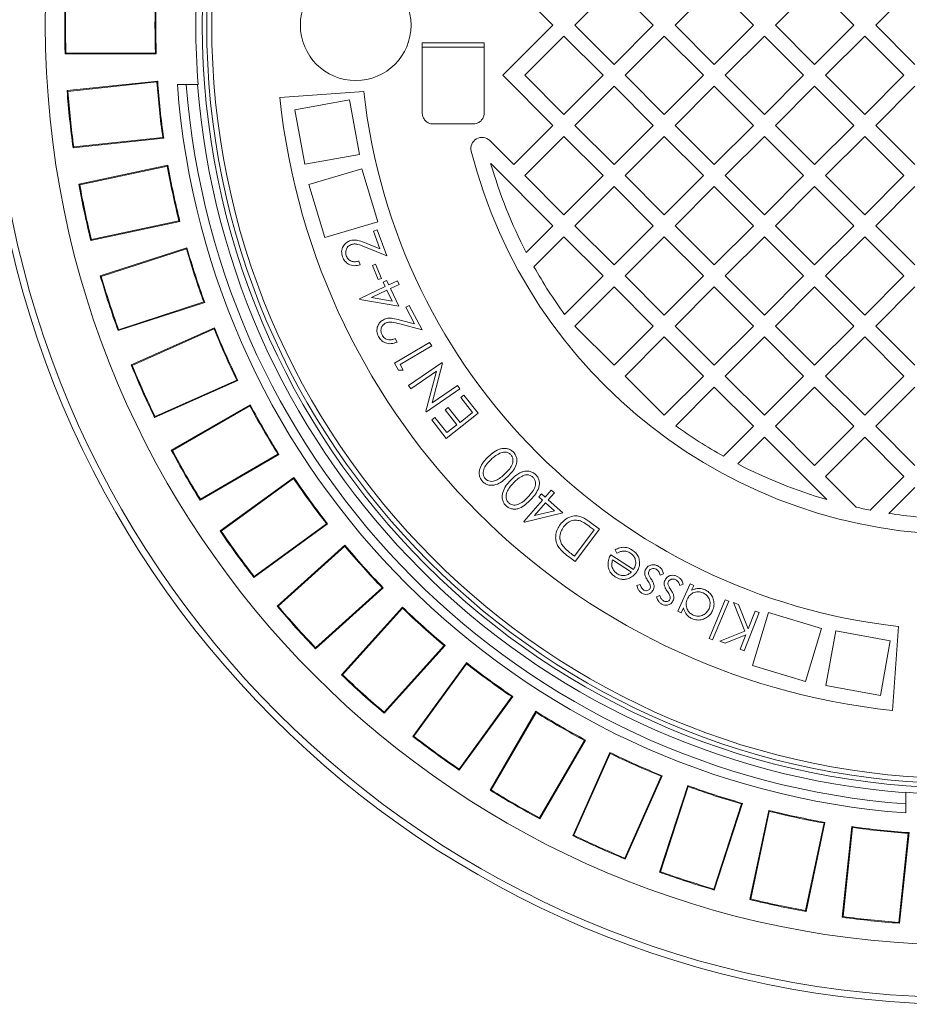
# Model space of a CAD drawing. Units: millimetres. Extents: x 2215 to 4214, y 425 to 3857.
# Drawn here: x 2735 to 3137, y 425 to 869 of the extents above; entities that cross this region are included whole.
import ezdxf

# ---------------------------------------------------------------- set-up
doc = ezdxf.new("R2010")
doc.units = ezdxf.units.MM
doc.header["$LTSCALE"] = 20

msp = doc.modelspace()

# ---------------------------------------------------------------- linework, layer by layer
at = {"color": 7, "linetype": 'Continuous', "lineweight": 18}
for p, q in [((2976.19, 866.49), (2953.57, 889.11)), ((3003.77, 884.16), (2986.09, 866.49)), ((3021.45, 866.49), (3003.77, 884.16)), ((3049.02, 884.16), (3031.35, 866.49)), ((3066.7, 866.49), (3049.02, 884.16)), ((3094.28, 884.16), (3076.6, 866.49)), ((3111.96, 866.49), (3094.28, 884.16)), ((3139.53, 884.16), (3121.86, 866.49)), ((2953.57, 843.86), (2976.19, 866.49)), ((2986.09, 866.49), (3003.77, 848.81)), ((3003.77, 848.81), (3021.45, 866.49)), ((3031.35, 866.49), (3049.02, 848.81)), ((3049.02, 848.81), (3066.7, 866.49)), ((3076.6, 866.49), (3094.28, 848.81)), ((3094.28, 848.81), (3111.96, 866.49)), ((3121.86, 866.49), (3139.53, 848.81)), ((2917.16, 858.49), (2945.16, 858.49)), ((2917.16, 826.94), (2917.16, 858.49)), ((2945.16, 858.49), (2945.16, 826.94)), ((2981.14, 861.54), (2963.47, 843.86)), ((2998.82, 843.86), (2981.14, 861.54)), ((3026.4, 861.54), (3008.72, 843.86)), ((3044.08, 843.86), (3026.4, 861.54)), ((3071.65, 861.54), (3053.97, 843.86)), ((3089.33, 843.86), (3071.65, 861.54)), ((3116.91, 861.54), (3099.23, 843.86)), ((3134.58, 843.86), (3116.91, 861.54)), ((2756, 853.51), (2756.34, 853.86)), ((2756, 853.51), (2797.13, 853.51)), ((2756.34, 853.86), (2796.76, 853.86)), ((2797.13, 853.51), (2796.76, 853.86)), ((2917.16, 856.49), (2945.16, 856.49)), ((2797.77, 841.24), (2756.86, 836.94)), ((2797.44, 840.85), (2757.24, 836.62)), ((2797.77, 841.24), (2797.44, 840.85)), ((2976.19, 821.23), (2953.57, 843.86)), ((2963.47, 843.86), (2981.14, 826.18)), ((2981.14, 826.18), (2998.82, 843.86)), ((3008.72, 843.86), (3026.4, 826.18)), ((3026.4, 826.18), (3044.08, 843.86)), ((3053.97, 843.86), (3071.65, 826.18)), ((3071.65, 826.18), (3089.33, 843.86)), ((3099.23, 843.86), (3116.91, 826.18)), ((3116.91, 826.18), (3134.58, 843.86)), ((2756.86, 836.94), (2757.24, 836.62)), ((2806.64, 839.72), (2810.69, 839.72)), ((2810.69, 839.72), (2815.75, 839.72)), ((2816, 839.72), (2815.75, 839.72)), ((2890.82, 836.49), (2852.88, 833.83)), ((3003.77, 838.91), (2986.09, 821.23)), ((3021.45, 821.23), (3003.77, 838.91)), ((3049.02, 838.91), (3031.35, 821.23)), ((3066.7, 821.23), (3049.02, 838.91)), ((3094.28, 838.91), (3076.6, 821.23)), ((3111.96, 821.23), (3094.28, 838.91)), ((3139.53, 838.91), (3121.86, 821.23)), ((2884.31, 832.77), (2859.72, 828.28)), ((2888.81, 808.18), (2884.31, 832.77)), ((2859.72, 828.28), (2864.21, 803.69)), ((2940.16, 822.03), (2922.16, 822.03)), ((2940.16, 821.89), (2922.16, 821.89)), ((2958.52, 803.55), (2976.19, 821.23)), ((2986.09, 821.23), (3003.77, 803.55)), ((3003.77, 803.55), (3021.45, 821.23)), ((3031.35, 821.23), (3049.02, 803.55)), ((3049.02, 803.55), (3066.7, 821.23)), ((3076.6, 821.23), (3094.28, 803.55)), ((3094.28, 803.55), (3111.96, 821.23)), ((3121.86, 821.23), (3139.53, 803.55)), ((2759.58, 811.12), (2800.48, 815.42)), ((2759.88, 811.51), (2800.08, 815.73)), ((2800.48, 815.42), (2800.08, 815.73)), ((2947.69, 814.38), (2958.52, 803.55)), ((2981.14, 816.28), (2963.47, 798.6)), ((2998.82, 798.6), (2981.14, 816.28)), ((3026.4, 816.28), (3008.72, 798.6)), ((3044.08, 798.6), (3026.4, 816.28)), ((3071.65, 816.28), (3053.97, 798.6)), ((3089.33, 798.6), (3071.65, 816.28)), ((3116.91, 816.28), (3099.23, 798.6)), ((3134.58, 798.6), (3116.91, 816.28)), ((2759.58, 811.12), (2759.88, 811.51)), ((2864.21, 803.69), (2888.81, 808.18)), ((2762.17, 794.73), (2802.4, 803.28)), ((2762.58, 794.46), (2802.12, 802.86)), ((2802.4, 803.28), (2802.12, 802.86)), ((2889.95, 801.72), (2865.99, 794.56)), ((2897.11, 777.77), (2889.95, 801.72)), ((2976.19, 775.98), (2948.07, 804.1)), ((2963.47, 798.6), (2981.14, 780.93)), ((2981.14, 780.93), (2998.82, 798.6)), ((3008.72, 798.6), (3026.4, 780.93)), ((3026.4, 780.93), (3044.08, 798.6)), ((3053.97, 798.6), (3071.65, 780.93)), ((3071.65, 780.93), (3089.33, 798.6)), ((3099.23, 798.6), (3116.91, 780.93)), ((3116.91, 780.93), (3134.58, 798.6)), ((2762.17, 794.73), (2762.58, 794.46)), ((2865.99, 794.56), (2873.16, 770.6)), ((3003.77, 793.65), (2986.09, 775.98)), ((3021.45, 775.98), (3003.77, 793.65)), ((3049.02, 793.65), (3031.35, 775.98)), ((3066.7, 775.98), (3049.02, 793.65)), ((3094.28, 793.65), (3076.6, 775.98)), ((3111.96, 775.98), (3094.28, 793.65)), ((3139.53, 793.65), (3121.86, 775.98)), ((2807.8, 777.9), (2767.57, 769.34)), ((2807.37, 778.16), (2767.83, 769.76)), ((2807.8, 777.9), (2807.37, 778.16)), ((2873.16, 770.6), (2897.11, 777.77)), ((2895.12, 773.45), (2896.78, 774.07)), ((2898.11, 765.5), (2895.12, 773.45)), ((2896.78, 774.07), (2901.17, 762.38)), ((2964.14, 763.93), (2976.19, 775.98)), ((2986.09, 775.98), (3003.77, 758.3)), ((3003.77, 758.3), (3021.45, 775.98)), ((3031.35, 775.98), (3049.02, 758.3)), ((3049.02, 758.3), (3066.7, 775.98)), ((3076.6, 775.98), (3094.28, 758.3)), ((3094.28, 758.3), (3111.96, 775.98)), ((3121.86, 775.98), (3139.53, 758.3)), ((2767.57, 769.34), (2767.83, 769.76)), ((2981.14, 771.03), (2967.61, 757.49)), ((2998.82, 753.35), (2981.14, 771.03)), ((3026.4, 771.03), (3008.72, 753.35)), ((3044.08, 753.35), (3026.4, 771.03)), ((3071.65, 771.03), (3053.97, 753.35)), ((3089.33, 753.35), (3071.65, 771.03)), ((3116.91, 771.03), (3099.23, 753.35)), ((3134.58, 753.35), (3116.91, 771.03)), ((2771.86, 753.32), (2810.98, 766.03)), ((2772.3, 753.09), (2810.74, 765.58)), ((2810.98, 766.03), (2810.74, 765.58)), ((2901.17, 762.38), (2891.6, 766.29)), ((2891.87, 768.05), (2898.11, 765.5)), ((2888.59, 760), (2889.21, 758.35)), ((2894.73, 758.02), (2896.14, 758.59)), ((2897.33, 751.65), (2894.73, 758.02)), ((2896.14, 758.59), (2898.74, 752.22)), ((2771.86, 753.32), (2772.3, 753.09)), ((2898.74, 752.22), (2897.33, 751.65)), ((2899.51, 750.58), (2901.11, 751.33)), ((2901.11, 751.33), (2902.06, 749.31)), ((2902.06, 749.31), (2905.94, 751.15)), ((2905.94, 751.15), (2906.73, 749.48)), ((2981.39, 735.91), (2998.82, 753.35)), ((3008.72, 753.35), (3026.4, 735.67)), ((3026.4, 735.67), (3044.08, 753.35)), ((3053.97, 753.35), (3071.65, 735.67)), ((3071.65, 735.67), (3089.33, 753.35)), ((3099.23, 753.35), (3116.91, 735.67)), ((3116.91, 735.67), (3134.58, 753.35)), ((2888.83, 743.06), (2900.46, 748.55)), ((2901.25, 746.89), (2894.29, 743.6)), ((2900.46, 748.55), (2899.51, 750.58)), ((2903.57, 741.97), (2901.25, 746.89)), ((2906.73, 749.48), (2902.85, 747.64)), ((2902.85, 747.64), (2906.62, 739.66)), ((3003.77, 748.4), (2986.09, 730.72)), ((3021.45, 730.72), (3003.77, 748.4)), ((3049.02, 748.4), (3031.35, 730.72)), ((3066.7, 730.72), (3049.02, 748.4)), ((3094.28, 748.4), (3076.6, 730.72)), ((3111.96, 730.72), (3094.28, 748.4)), ((3139.53, 748.4), (3121.86, 730.72)), ((2888.99, 742.72), (2888.83, 743.06)), ((2906.62, 739.66), (2888.99, 742.72)), ((2894.29, 743.6), (2903.57, 741.97)), ((2819, 741.34), (2779.89, 728.63)), ((2818.55, 741.56), (2780.1, 729.07)), ((2819, 741.34), (2818.55, 741.56)), ((2909.7, 739.18), (2911.26, 740.01)), ((2913.67, 731.71), (2909.7, 739.18)), ((2911.26, 740.01), (2917.11, 729.02)), ((2907.19, 733.43), (2913.67, 731.71)), ((2779.89, 728.63), (2780.1, 729.07)), ((2785.83, 713.14), (2823.41, 729.87)), ((2786.29, 712.96), (2823.22, 729.4)), ((2823.41, 729.87), (2823.22, 729.4)), ((2917.11, 729.02), (2907.14, 731.65)), ((2986.09, 730.72), (3003.77, 713.04)), ((3003.77, 713.04), (3021.45, 730.72)), ((3031.35, 730.72), (3049.02, 713.04)), ((3049.02, 713.04), (3066.7, 730.72)), ((3076.6, 730.72), (3094.28, 713.04)), ((3094.28, 713.04), (3111.96, 730.72)), ((3121.86, 730.72), (3139.53, 713.04)), ((2904.97, 725.05), (2905.79, 723.49)), ((3026.4, 725.77), (3008.72, 708.09)), ((3044.08, 708.09), (3026.4, 725.77)), ((3071.65, 725.77), (3053.97, 708.09)), ((3089.33, 708.09), (3071.65, 725.77)), ((3116.91, 725.77), (3099.23, 708.09)), ((3134.58, 708.09), (3116.91, 725.77)), ((2904.67, 713.96), (2920.51, 723.33)), ((2921.44, 721.76), (2907.15, 713.3)), ((2920.51, 723.33), (2921.44, 721.76)), ((2785.83, 713.14), (2786.29, 712.96)), ((2906.51, 710.85), (2904.67, 713.96)), ((2907.15, 713.3), (2908.62, 710.82)), ((2910.94, 703.92), (2926.1, 714.22)), ((2926.34, 713.88), (2921.67, 696.09)), ((2926.1, 714.22), (2926.34, 713.88)), ((2908.62, 710.82), (2906.51, 710.85)), ((2923.56, 710.31), (2911.96, 702.42)), ((2918.81, 692.34), (2923.56, 710.31)), ((3008.72, 708.09), (3026.4, 690.42)), ((3026.4, 690.42), (3044.08, 708.09)), ((3053.97, 708.09), (3071.65, 690.42)), ((3071.65, 690.42), (3089.33, 708.09)), ((3099.23, 708.09), (3116.91, 690.42)), ((3116.91, 690.42), (3134.58, 708.09)), ((2833.96, 706.16), (2796.39, 689.43)), ((2833.49, 706.33), (2796.56, 689.89)), ((2833.96, 706.16), (2833.49, 706.33)), ((2911.96, 702.42), (2910.94, 703.92)), ((2934.19, 702.32), (2919.03, 692.01)), ((2921.67, 696.09), (2933.13, 703.88)), ((2933.13, 703.88), (2934.19, 702.32)), ((3049.02, 703.14), (3031.59, 685.71)), ((3066.7, 685.47), (3049.02, 703.14)), ((3094.28, 703.14), (3076.6, 685.47)), ((3111.96, 685.47), (3094.28, 703.14)), ((3139.53, 703.14), (3121.86, 685.47)), ((2934.6, 698.46), (2936.03, 699.58)), ((2939.91, 691.67), (2934.6, 698.46)), ((2936.03, 699.58), (2942.47, 691.34)), ((2803.92, 674.64), (2839.54, 695.21)), ((2804.4, 674.51), (2839.4, 694.72)), ((2839.54, 695.21), (2839.4, 694.72)), ((2927.51, 692.92), (2928.92, 694.02)), ((2928.92, 694.02), (2934.23, 687.23)), ((2796.39, 689.43), (2796.56, 689.89)), ((2919.03, 692.01), (2918.81, 692.34)), ((2921.51, 688.32), (2922.93, 689.44)), ((2922.93, 689.44), (2928.28, 682.59)), ((2932.81, 686.13), (2927.51, 692.92)), ((2942.47, 691.34), (2927.99, 680.03)), ((2934.23, 687.23), (2939.91, 691.67)), ((2927.99, 680.03), (2921.51, 688.32)), ((2928.28, 682.59), (2932.81, 686.13)), ((3053.17, 671.93), (3066.7, 685.47)), ((3076.6, 685.47), (3094.28, 667.79)), ((3094.28, 667.79), (3111.96, 685.47)), ((3121.86, 685.47), (3139.53, 667.79)), ((3071.65, 680.52), (3059.6, 668.47)), ((3099.78, 652.39), (3071.65, 680.52)), ((3116.91, 680.52), (3099.23, 662.84)), ((3134.58, 662.84), (3116.91, 680.52)), ((2803.92, 674.64), (2804.4, 674.51)), ((2852.52, 672.73), (2816.9, 652.16)), ((2852.03, 672.85), (2817.02, 652.64)), ((2852.52, 672.73), (2852.03, 672.85)), ((2825.94, 638.25), (2859.21, 662.42)), ((2859.21, 662.42), (2859.12, 661.92)), ((3099.23, 662.84), (3113.12, 648.94)), ((3119.37, 647.63), (3134.58, 662.84)), ((2826.42, 638.16), (2859.12, 661.92)), ((3139.53, 657.89), (3127.8, 646.15)), ((2969.81, 653.6), (2970.97, 654.92)), ((2971.48, 652.13), (2969.81, 653.6)), ((2970.97, 654.92), (2972.64, 653.46)), ((2972.64, 653.46), (2975.45, 656.67)), ((2976.83, 655.46), (2974.02, 652.25)), ((2975.45, 656.67), (2976.83, 655.46)), ((2816.9, 652.16), (2817.02, 652.64)), ((2963.07, 642.52), (2971.48, 652.13)), ((2972.86, 650.93), (2967.83, 645.18)), ((2976.92, 647.37), (2972.86, 650.93)), ((2974.02, 652.25), (2980.61, 646.48)), ((2980.61, 646.48), (2963.35, 642.27)), ((2967.83, 645.18), (2976.92, 647.37)), ((2874.47, 641.42), (2841.2, 617.25)), ((2873.97, 641.49), (2841.26, 617.73)), ((2874.47, 641.42), (2873.97, 641.49)), ((2963.35, 642.27), (2963.07, 642.52)), ((2992.53, 642.55), (2997.19, 639.06)), ((2994.75, 638.72), (2993.05, 639.99)), ((2825.94, 638.25), (2826.42, 638.16)), ((2985.89, 626.88), (2994.75, 638.72)), ((2997.19, 639.06), (2986.23, 624.41)), ((2851.64, 604.35), (2882.2, 631.87)), ((2852.13, 604.32), (2882.17, 631.37)), ((2882.2, 631.87), (2882.17, 631.37)), ((2986.23, 624.41), (2983.19, 626.68)), ((2984.85, 627.66), (2985.89, 626.88)), ((3002.3, 627.49), (3012.6, 620.85)), ((3005.09, 628.26), (3004.27, 629.72)), ((3011.63, 619.67), (3003.1, 625.17)), ((2841.2, 617.25), (2841.26, 617.73)), ((3026.14, 618.81), (3024.58, 618.26)), ((3013.97, 613.57), (3015.51, 614.03)), ((3032.52, 601.97), (3038.17, 614.31)), ((3034.99, 614.15), (3033.43, 613.55)), ((3038.17, 614.31), (3039.74, 613.6)), ((3039.74, 613.6), (3038.77, 611.48)), ((2899.57, 612.58), (2869.01, 585.06)), ((2899.06, 612.6), (2869.02, 585.55)), ((2899.57, 612.58), (2899.06, 612.6)), ((3022.87, 608.55), (3024.41, 609.06)), ((2851.64, 604.35), (2852.13, 604.32)), ((3046.65, 589.73), (3053.89, 607.2)), ((3055.51, 606.53), (3048.27, 589.06)), ((3053.89, 607.2), (3055.51, 606.53)), ((3057.61, 605.92), (3059.89, 605.03)), ((3062.82, 592.96), (3057.61, 605.92)), ((3059.89, 605.03), (3064.32, 594.06)), ((2880.74, 573.33), (2908.26, 603.9)), ((2881.23, 573.35), (2908.28, 603.39)), ((2908.26, 603.9), (2908.28, 603.39)), ((3034.09, 601.25), (3032.52, 601.97)), ((3035.13, 603.52), (3034.09, 601.25)), ((3069.2, 601.4), (3062.49, 584.19)), ((3064.32, 594.06), (3067.45, 602.08)), ((3073.44, 601.43), (3066.28, 577.48)), ((3067.45, 602.08), (3069.2, 601.4)), ((3097.39, 594.27), (3073.44, 601.43)), ((3051.55, 588.46), (3062.82, 592.96)), ((3063.26, 591.33), (3053.87, 587.55)), ((3060.74, 584.88), (3063.26, 591.33)), ((3090.23, 570.32), (3097.39, 594.27)), ((3103.86, 593.13), (3099.36, 568.54)), ((3128.45, 588.64), (3103.86, 593.13)), ((3129.51, 557.2), (3132.16, 595.14)), ((3048.27, 589.06), (3046.65, 589.73)), ((3053.87, 587.55), (3051.55, 588.46)), ((3123.96, 564.04), (3128.45, 588.64)), ((2869.01, 585.06), (2869.02, 585.55)), ((2927.04, 586.49), (2900, 556.45)), ((2927.55, 586.53), (2900.03, 555.96)), ((2927.55, 586.53), (2927.04, 586.49)), ((3062.49, 584.19), (3060.74, 584.88)), ((2912.92, 545.52), (2937.1, 578.79)), ((2913.41, 545.59), (2937.17, 578.29)), ((2937.1, 578.79), (2937.17, 578.29)), ((2880.74, 573.33), (2881.23, 573.35)), ((3066.28, 577.48), (3090.23, 570.32)), ((3099.36, 568.54), (3123.96, 564.04)), ((2957.6, 563.45), (2933.84, 530.75)), ((2958.1, 563.54), (2933.92, 530.26)), ((2958.1, 563.54), (2957.6, 563.45)), ((2900.03, 555.96), (2900, 556.45)), ((2947.84, 521.22), (2968.4, 556.84)), ((2948.32, 521.34), (2968.53, 556.35)), ((2968.4, 556.84), (2968.53, 556.35)), ((2912.92, 545.52), (2913.41, 545.59)), ((2990.39, 543.73), (2970.18, 508.72)), ((2990.88, 543.87), (2970.32, 508.25)), ((2990.88, 543.87), (2990.39, 543.73)), ((2985.1, 500.71), (3001.83, 538.29)), ((2985.57, 500.88), (3002.01, 537.81)), ((3001.83, 538.29), (3002.01, 537.81)), ((2933.92, 530.26), (2933.84, 530.75)), ((3025.07, 527.54), (3008.63, 490.61)), ((3025.54, 527.73), (3008.82, 490.16)), ((3025.54, 527.73), (3025.07, 527.54)), ((2947.84, 521.22), (2948.32, 521.34)), ((3024.31, 484.21), (3037.02, 523.33)), ((3024.75, 484.43), (3037.24, 522.87)), ((3037.02, 523.33), (3037.24, 522.87)), ((3135.4, 520.08), (3135.4, 520.33)), ((3135.4, 515.01), (3135.4, 520.08)), ((3061.25, 515.07), (3048.76, 476.62)), ((3061.7, 515.31), (3048.99, 476.19)), ((3061.7, 515.31), (3061.25, 515.07)), ((3065.02, 471.89), (3073.57, 512.12)), ((3065.44, 472.15), (3073.84, 511.69)), ((3073.57, 512.12), (3073.84, 511.69)), ((3135.4, 515.01), (3135.4, 510.96)), ((2970.32, 508.25), (2970.18, 508.72)), ((3098.96, 506.73), (3090.41, 466.5)), ((3098.96, 506.73), (3098.54, 506.44)), ((3098.54, 506.44), (3090.14, 466.91)), ((3106.8, 463.9), (3111.1, 504.81)), ((3107.19, 464.2), (3111.41, 504.4)), ((3111.1, 504.81), (3111.41, 504.4)), ((2985.1, 500.71), (2985.57, 500.88)), ((3136.52, 501.77), (3132.3, 461.57)), ((3136.91, 502.09), (3132.61, 461.19)), ((3136.91, 502.09), (3136.52, 501.77)), ((3008.82, 490.16), (3008.63, 490.61)), ((3024.31, 484.21), (3024.75, 484.43)), ((3048.99, 476.19), (3048.76, 476.62)), ((3065.02, 471.89), (3065.44, 472.15)), ((3090.41, 466.5), (3090.14, 466.91)), ((3106.8, 463.9), (3107.19, 464.2)), ((3132.61, 461.19), (3132.3, 461.57))]:
    msp.add_line(p, q, dxfattribs=at)
for centre, radius in [((3162.16, 866.49), 441.88), ((3162.16, 866.49), 438.85), ((3162.16, 866.49), 415.11), ((3162.16, 866.49), 344.28), ((3162.16, 866.49), 342.27), ((3162.16, 866.49), 340), ((2887.16, 866.49), 25)]:
    msp.add_circle(centre, radius, dxfattribs=at)
for centre, radius, start, end in [((3162.16, 866.49), 347.19, 175.5787, 184.4213), ((3162.16, 866.49), 406.37, 178.1698, 181.8302), ((3162.16, 866.49), 406.02, 178.2181, 181.7819), ((3162.16, 866.49), 365.62, 178.0212, 181.9788), ((3162.16, 866.49), 365.27, 177.9638, 182.0362), ((3162.16, 866.49), 365.62, 184.0212, 187.9788), ((3162.16, 866.49), 365.27, 183.9638, 188.0362), ((3162.16, 866.49), 406.37, 184.1698, 187.8302), ((3162.16, 866.49), 406.02, 184.2181, 187.7819), ((3162.16, 866.49), 356.53, 184.3053, 265.6947), ((3162.16, 866.49), 352.49, 184.3547, 265.6453), ((3162.16, 866.49), 347.44, 184.4182, 265.5818), ((3162.16, 866.49), 273, 186.309, 263.691), ((3162.16, 866.49), 311, 186.0267, 263.9733), ((2944.15, 810.85), 5, 45, 194.3166), ((3162.16, 866.49), 230, 194.3166, 345.6834), ((3162.16, 866.49), 365.62, 190.0212, 193.9788), ((3162.16, 866.49), 365.27, 189.9638, 194.0362), ((3162.16, 866.49), 223, 196.2446, 207.3807), ((3162.16, 866.49), 406.37, 190.1698, 193.8302), ((3162.16, 866.49), 406.02, 190.2181, 193.7819), ((3162.16, 866.49), 365.62, 196.0212, 199.9788), ((3162.16, 866.49), 365.27, 195.9638, 200.0362), ((3162.16, 866.49), 223, 209.2583, 215.84), ((3162.16, 866.49), 406.37, 196.1698, 199.8302), ((3162.16, 866.49), 406.02, 196.2181, 199.7819), ((3162.16, 866.49), 365.62, 202.0212, 205.9788), ((3162.16, 866.49), 365.27, 201.9638, 206.0362), ((3162.16, 866.49), 406.37, 202.1698, 205.8302), ((3162.16, 866.49), 406.02, 202.2181, 205.7819), ((3162.16, 866.49), 365.62, 208.0212, 211.9788), ((3162.16, 866.49), 365.27, 207.9638, 212.0362), ((3162.16, 866.49), 223, 234.16, 240.7417), ((3162.16, 866.49), 406.37, 208.1698, 211.8302), ((3162.16, 866.49), 406.02, 208.2181, 211.7819), ((3162.16, 866.49), 223, 242.6193, 253.7554), ((3162.16, 866.49), 365.27, 213.9638, 218.0362), ((3162.16, 866.49), 365.62, 214.0212, 217.9788), ((3162.16, 866.49), 223, 257.2968, 258.938), ((3162.16, 866.49), 223, 261.1347, 267.846), ((3162.16, 866.49), 406.37, 214.1698, 217.8302), ((3162.16, 866.49), 406.02, 214.2181, 217.7819), ((3162.16, 866.49), 365.62, 220.0212, 223.9788), ((3162.16, 866.49), 365.27, 219.9638, 224.0362), ((3162.16, 866.49), 406.37, 220.1698, 223.8302), ((3162.16, 866.49), 406.02, 220.2181, 223.7819), ((3162.16, 866.49), 365.27, 225.9638, 230.0362), ((3162.16, 866.49), 365.62, 226.0212, 229.9788), ((3162.16, 866.49), 365.27, 231.9638, 236.0362), ((3162.16, 866.49), 365.62, 232.0212, 235.9788), ((3162.16, 866.49), 406.37, 226.1698, 229.8302), ((3162.16, 866.49), 406.02, 226.2181, 229.7819), ((3162.16, 866.49), 365.27, 237.9638, 242.0362), ((3162.16, 866.49), 365.62, 238.0212, 241.9788), ((3162.16, 866.49), 406.37, 232.1698, 235.8302), ((3162.16, 866.49), 406.02, 232.2181, 235.7819), ((3162.16, 866.49), 365.27, 243.9638, 248.0362), ((3162.16, 866.49), 365.62, 244.0212, 247.9788), ((3162.16, 866.49), 406.37, 238.1698, 241.8302), ((3162.16, 866.49), 406.02, 238.2181, 241.7819), ((3162.16, 866.49), 365.27, 249.9638, 254.0362), ((3162.16, 866.49), 365.62, 250.0212, 253.9788), ((3162.16, 866.49), 347.19, 265.5787, 274.4213), ((3162.16, 866.49), 365.27, 255.9638, 260.0362), ((3162.16, 866.49), 365.62, 256.0212, 259.9788), ((3162.16, 866.49), 365.27, 261.9638, 266.0362), ((3162.16, 866.49), 365.62, 262.0212, 265.9788), ((3162.16, 866.49), 406.37, 244.1698, 247.8302), ((3162.16, 866.49), 406.02, 244.2181, 247.7819), ((3162.16, 866.49), 406.02, 250.2181, 253.7819), ((3162.16, 866.49), 406.37, 250.1698, 253.8302), ((3162.16, 866.49), 406.37, 256.1698, 259.8302), ((3162.16, 866.49), 406.02, 256.2181, 259.7819), ((3162.16, 866.49), 406.37, 262.1698, 265.8302), ((3162.16, 866.49), 406.02, 262.2181, 265.7819)]:
    msp.add_arc(centre, radius, start, end, dxfattribs=at)
for points, knots in [([(2922.16, 821.89), (2922.05, 821.89), (2921.37, 821.9), (2920.16, 822.21), (2918.73, 823.13), (2917.69, 824.48), (2917.22, 825.83), (2917.18, 826.67), (2917.16, 826.94)], [0, 0, 0, 0, 0.044442, 0.256165, 0.468088, 0.681251, 0.896352, 1, 1, 1, 1]), ([(2945.16, 826.94), (2945.13, 826.48), (2945.05, 825.45), (2944.33, 823.98), (2943.12, 822.75), (2941.66, 822.01), (2940.63, 821.93), (2940.16, 821.89)], [0, 0, 0, 0, 0.173517, 0.391727, 0.608355, 0.822877, 1, 1, 1, 1]), ([(2881.22, 761.89), (2881, 762.7), (2880.56, 764.3), (2881.31, 766.57), (2882.61, 768.28), (2883.79, 768.85), (2884.38, 769.14)], [0, 0, 0, 0, 0.279976, 0.559293, 0.77964, 1, 1, 1, 1]), ([(2884.38, 769.14), (2885.08, 769.33), (2886.5, 769.7), (2889.09, 769.14), (2890.82, 768.46), (2891.87, 768.05)], [0, 0, 0, 0, 0.279335, 0.559152, 1, 1, 1, 1]), ([(2885.04, 767.48), (2884.53, 767.2), (2883.51, 766.66), (2882.75, 765.19), (2882.52, 763.71), (2882.77, 762.84), (2882.9, 762.41)], [0, 0, 0, 0, 0.279234, 0.55904, 0.779441, 1, 1, 1, 1]), ([(2891.6, 766.29), (2890.43, 766.78), (2888.79, 767.47), (2886.51, 767.88), (2885.53, 767.61), (2885.04, 767.48)], [0, 0, 0, 0, 0.5606651, 0.7804287, 1, 1, 1, 1]), ([(2889.21, 758.35), (2888.31, 758.13), (2886.53, 757.7), (2884.03, 758.48), (2882.15, 759.94), (2881.53, 761.24), (2881.22, 761.89)], [0, 0, 0, 0, 0.2799886, 0.5594962, 0.779631, 1, 1, 1, 1]), ([(2882.9, 762.41), (2883.19, 761.83), (2883.78, 760.67), (2885.45, 759.8), (2887.11, 759.65), (2888.09, 759.88), (2888.59, 760)], [0, 0, 0, 0, 0.279412, 0.558592, 0.779056, 1, 1, 1, 1]), ([(2897.44, 725.97), (2897.12, 726.74), (2896.48, 728.27), (2896.92, 730.61), (2898, 732.47), (2899.08, 733.18), (2899.62, 733.54)], [0, 0, 0, 0, 0.279987, 0.559283, 0.779616, 1, 1, 1, 1]), ([(2899.62, 733.54), (2900.3, 733.82), (2901.66, 734.37), (2904.29, 734.15), (2906.09, 733.7), (2907.19, 733.43)], [0, 0, 0, 0, 0.279351, 0.559187, 1, 1, 1, 1]), ([(2900.5, 731.98), (2900.03, 731.65), (2899.09, 730.98), (2898.53, 729.43), (2898.49, 727.94), (2898.85, 727.12), (2899.03, 726.7)], [0, 0, 0, 0, 0.279217, 0.559054, 0.779423, 1, 1, 1, 1]), ([(2907.14, 731.65), (2905.91, 731.99), (2904.2, 732.45), (2901.89, 732.57), (2900.96, 732.18), (2900.5, 731.98)], [0, 0, 0, 0, 0.560696, 0.780442, 1, 1, 1, 1]), ([(2905.79, 723.49), (2904.93, 723.16), (2903.23, 722.51), (2900.65, 722.96), (2898.61, 724.17), (2897.83, 725.37), (2897.44, 725.97)], [0, 0, 0, 0, 0.280039, 0.559522, 0.779627, 1, 1, 1, 1]), ([(2899.03, 726.7), (2899.4, 726.17), (2900.13, 725.1), (2901.89, 724.45), (2903.55, 724.51), (2904.49, 724.87), (2904.97, 725.05)], [0, 0, 0, 0, 0.279367, 0.558538, 0.779056, 1, 1, 1, 1]), ([(2947.05, 671.76), (2947.85, 672.48), (2949.45, 673.92), (2951.89, 675.17), (2954.02, 675.57), (2955.65, 675.42), (2957.19, 674.85), (2958, 674.13), (2958.4, 673.76)], [0, 0, 0, 0, 0.25046, 0.500053, 0.625164, 0.750133, 0.87507, 1, 1, 1, 1]), ([(2944.44, 660.52), (2944.1, 660.94), (2943.42, 661.78), (2942.93, 663.36), (2942.87, 664.99), (2943.39, 667.09), (2944.77, 669.46), (2946.29, 670.99), (2947.05, 671.76)], [0, 0, 0, 0, 0.124943, 0.249857, 0.374823, 0.499951, 0.749554, 1, 1, 1, 1]), ([(2952.15, 673.27), (2951.37, 672.85), (2949.96, 672.08), (2948.79, 671.01), (2948.27, 670.53)], [0, 0, 0, 0, 0.559638, 1, 1, 1, 1]), ([(2957.15, 672.67), (2956.76, 672.99), (2955.98, 673.63), (2954.14, 673.98), (2952.9, 673.54), (2952.15, 673.27)], [0, 0, 0, 0, 0.280141, 0.560549, 1, 1, 1, 1]), ([(2954.5, 663.97), (2955.1, 664.56), (2956.3, 665.75), (2957.57, 667.48), (2958.12, 669.1), (2958.2, 670.38), (2957.93, 671.65), (2957.41, 672.33), (2957.15, 672.67)], [0, 0, 0, 0, 0.2504994, 0.5003065, 0.6253635, 0.7502353, 0.8752176, 1, 1, 1, 1]), ([(2958.4, 673.76), (2958.74, 673.35), (2959.41, 672.51), (2959.9, 670.95), (2959.92, 669.33), (2959.37, 667.25), (2957.94, 664.94), (2956.42, 663.44), (2955.66, 662.68)], [0, 0, 0, 0, 0.124914, 0.249801, 0.374742, 0.499841, 0.749468, 1, 1, 1, 1]), ([(2948.27, 670.53), (2947.67, 669.93), (2946.47, 668.74), (2945.3, 666.94), (2944.73, 665.34), (2944.62, 664.06), (2944.89, 662.79), (2945.41, 662.1), (2945.66, 661.76)], [0, 0, 0, 0, 0.250431, 0.500388, 0.625505, 0.750343, 0.875289, 1, 1, 1, 1]), ([(2955.66, 662.68), (2954.87, 661.96), (2953.29, 660.52), (2950.91, 659.2), (2948.8, 658.76), (2947.18, 658.89), (2945.64, 659.44), (2944.84, 660.16), (2944.44, 660.52)], [0, 0, 0, 0, 0.250509, 0.5001, 0.625181, 0.75015, 0.87506, 1, 1, 1, 1]), ([(2945.66, 661.76), (2945.99, 661.49), (2946.64, 660.93), (2947.9, 660.6), (2949.18, 660.61), (2950.82, 661.09), (2952.62, 662.25), (2953.87, 663.39), (2954.5, 663.97)], [0, 0, 0, 0, 0.124802, 0.249767, 0.374635, 0.499692, 0.74949, 1, 1, 1, 1]), ([(2957.02, 661.06), (2957.53, 661.57), (2958.55, 662.61), (2960.27, 663.96), (2962.06, 664.86), (2963.83, 665.29), (2965.48, 665.24), (2967.07, 664.75), (2967.92, 664.06), (2968.34, 663.72)], [0, 0, 0, 0, 0.1669623, 0.333827, 0.5004451, 0.6254672, 0.7503309, 0.8751641, 1, 1, 1, 1]), ([(2962.07, 662.88), (2961.3, 662.4), (2959.93, 661.55), (2958.81, 660.4), (2958.31, 659.89)], [0, 0, 0, 0, 0.559656, 1, 1, 1, 1]), ([(2967.16, 662.55), (2966.74, 662.85), (2965.91, 663.45), (2964.45, 663.63), (2963.16, 663.39), (2962.43, 663.05), (2962.07, 662.88)], [0, 0, 0, 0, 0.279336, 0.559065, 0.779406, 1, 1, 1, 1]), ([(2964.96, 653.63), (2965.54, 654.26), (2966.68, 655.52), (2967.85, 657.34), (2968.33, 659), (2968.34, 660.29), (2967.99, 661.56), (2967.43, 662.22), (2967.16, 662.55)], [0, 0, 0, 0, 0.250513, 0.500327, 0.625412, 0.7503, 0.875243, 1, 1, 1, 1]), ([(2968.34, 663.72), (2968.71, 663.32), (2969.44, 662.52), (2970.01, 660.97), (2970.13, 659.34), (2969.69, 657.21), (2968.37, 654.8), (2966.93, 653.2), (2966.21, 652.4)], [0, 0, 0, 0, 0.124932, 0.249849, 0.374763, 0.499861, 0.749472, 1, 1, 1, 1]), ([(2955.02, 649.59), (2954.65, 649.99), (2953.92, 650.8), (2953.33, 652.36), (2953.19, 654), (2953.59, 656.15), (2954.84, 658.62), (2956.29, 660.24), (2957.02, 661.06)], [0, 0, 0, 0, 0.1249532, 0.2498709, 0.3748095, 0.4999309, 0.7495352, 1, 1, 1, 1]), ([(2958.31, 659.89), (2957.74, 659.26), (2956.6, 657.98), (2955.53, 656.11), (2955.03, 654.46), (2955, 653.17), (2955.35, 651.9), (2955.9, 651.24), (2956.18, 650.91)], [0, 0, 0, 0, 0.250449, 0.50039, 0.625507, 0.750353, 0.875256, 1, 1, 1, 1]), ([(2956.18, 650.91), (2956.53, 650.65), (2957.21, 650.13), (2958.5, 649.86), (2959.79, 649.94), (2961.42, 650.52), (2963.17, 651.79), (2964.36, 653.02), (2964.96, 653.63)], [0, 0, 0, 0, 0.1247941, 0.2497388, 0.3746168, 0.4997004, 0.7495115, 1, 1, 1, 1]), ([(2966.21, 652.4), (2965.45, 651.63), (2963.93, 650.09), (2961.61, 648.62), (2959.51, 648.06), (2957.87, 648.09), (2956.29, 648.56), (2955.44, 649.25), (2955.02, 649.59)], [0, 0, 0, 0, 0.250515, 0.500076, 0.625169, 0.750116, 0.875047, 1, 1, 1, 1]), ([(2979.5, 641.15), (2980.11, 641.86), (2981.32, 643.28), (2983.8, 644.64), (2986.37, 645.18), (2988.76, 644.77), (2990.74, 643.81), (2991.93, 642.97), (2992.53, 642.55)], [0, 0, 0, 0, 0.186763, 0.37324, 0.559542, 0.706063, 0.852953, 1, 1, 1, 1]), ([(2978.82, 630.78), (2978.47, 631.38), (2977.77, 632.58), (2977.34, 634.65), (2977.45, 636.86), (2978.14, 639.11), (2979.05, 640.47), (2979.5, 641.15)], [0, 0, 0, 0, 0.1866691, 0.3732683, 0.5599516, 0.7798666, 1, 1, 1, 1]), ([(2981.01, 640.06), (2980.53, 639.33), (2979.59, 637.87), (2979.19, 635.44), (2979.55, 633.2), (2980.27, 632.05), (2980.64, 631.47)], [0, 0, 0, 0, 0.280214, 0.559842, 0.779816, 1, 1, 1, 1]), ([(2988.56, 642.77), (2987.77, 642.95), (2986.19, 643.31), (2983.96, 642.68), (2982.22, 641.52), (2981.41, 640.55), (2981.01, 640.06)], [0, 0, 0, 0, 0.279584, 0.559096, 0.779429, 1, 1, 1, 1]), ([(2993.05, 639.99), (2992.26, 640.59), (2990.85, 641.65), (2989.26, 642.43), (2988.56, 642.77)], [0, 0, 0, 0, 0.560426, 1, 1, 1, 1]), ([(2980.64, 631.47), (2981.36, 630.69), (2982.66, 629.3), (2984.18, 628.16), (2984.85, 627.66)], [0, 0, 0, 0, 0.559505, 1, 1, 1, 1]), ([(2983.19, 626.68), (2982.29, 627.36), (2980.68, 628.57), (2979.38, 630.1), (2978.82, 630.78)], [0, 0, 0, 0, 0.560422, 1, 1, 1, 1]), ([(3001.03, 622.76), (3001.06, 623.7), (3001.1, 625.39), (3001.93, 626.85), (3002.3, 627.49)], [0, 0, 0, 0, 0.558904, 1, 1, 1, 1]), ([(3004.27, 629.72), (3004.95, 630.07), (3006.31, 630.76), (3008.47, 630.94), (3010.41, 630.53), (3011.45, 629.93), (3011.97, 629.63)], [0, 0, 0, 0, 0.280118, 0.559707, 0.779717, 1, 1, 1, 1]), ([(3011.23, 628.2), (3010.69, 628.48), (3009.61, 629.04), (3007.9, 629.23), (3006.37, 628.87), (3005.51, 628.47), (3005.09, 628.26)], [0, 0, 0, 0, 0.279832, 0.559532, 0.779454, 1, 1, 1, 1]), ([(3012.6, 620.85), (3012.96, 621.55), (3013.66, 622.96), (3013.53, 625.2), (3012.68, 627.06), (3011.71, 627.82), (3011.23, 628.2)], [0, 0, 0, 0, 0.280167, 0.5597, 0.77975, 1, 1, 1, 1]), ([(3011.97, 629.63), (3012.54, 629.22), (3013.67, 628.39), (3014.85, 626.59), (3015.33, 624.4), (3015.22, 622), (3014.45, 620.53), (3014.07, 619.79)], [0, 0, 0, 0, 0.186948, 0.373522, 0.560175, 0.780142, 1, 1, 1, 1]), ([(3004.28, 617.52), (3003.79, 617.87), (3002.82, 618.58), (3001.83, 619.94), (3001.24, 621.36), (3001.1, 622.29), (3001.03, 622.76)], [0, 0, 0, 0, 0.280006, 0.55977, 0.779886, 1, 1, 1, 1]), ([(3003.1, 625.17), (3002.91, 624.53), (3002.55, 623.23), (3003, 621.37), (3003.92, 619.91), (3004.75, 619.26), (3005.17, 618.94)], [0, 0, 0, 0, 0.280223, 0.559299, 0.779713, 1, 1, 1, 1]), ([(3018.06, 620.94), (3018.42, 621.43), (3019.12, 622.41), (3020.74, 623.01), (3022.3, 623.02), (3023.15, 622.63), (3023.58, 622.43)], [0, 0, 0, 0, 0.279567, 0.559162, 0.779421, 1, 1, 1, 1]), ([(3023.58, 622.43), (3023.94, 622.2), (3024.65, 621.73), (3025.65, 620.53), (3025.96, 619.46), (3026.14, 618.81)], [0, 0, 0, 0, 0.280549, 0.561123, 1, 1, 1, 1]), ([(3005.17, 618.94), (3005.8, 618.61), (3006.94, 618.02), (3008.21, 618.12), (3008.77, 618.16)], [0, 0, 0, 0, 0.559526, 1, 1, 1, 1]), ([(3008.77, 618.16), (3009.36, 618.34), (3010.41, 618.66), (3011.26, 619.36), (3011.63, 619.67)], [0, 0, 0, 0, 0.558839, 1, 1, 1, 1]), ([(3014.07, 619.79), (3013.49, 619.05), (3012.45, 617.72), (3010.9, 617.06), (3010.22, 616.77)], [0, 0, 0, 0, 0.559382, 1, 1, 1, 1]), ([(3017.63, 618.75), (3017.61, 619.18), (3017.58, 619.95), (3017.92, 620.64), (3018.06, 620.94)], [0, 0, 0, 0, 0.559496, 1, 1, 1, 1]), ([(3018.99, 615.77), (3018.65, 616.29), (3018.04, 617.22), (3017.75, 618.28), (3017.63, 618.75)], [0, 0, 0, 0, 0.560633, 1, 1, 1, 1]), ([(3019.55, 620.2), (3019.44, 619.95), (3019.24, 619.5), (3019.3, 619.02), (3019.32, 618.8)], [0, 0, 0, 0, 0.559398, 1, 1, 1, 1]), ([(3019.32, 618.8), (3019.5, 618.35), (3019.83, 617.53), (3020.32, 616.79), (3020.54, 616.47)], [0, 0, 0, 0, 0.559095, 1, 1, 1, 1]), ([(3022.84, 620.95), (3022.52, 621.09), (3021.87, 621.38), (3020.88, 621.26), (3020.04, 620.88), (3019.71, 620.43), (3019.55, 620.2)], [0, 0, 0, 0, 0.2800814, 0.559963, 0.7802179, 1, 1, 1, 1]), ([(3024.58, 618.26), (3024.42, 618.87), (3024.12, 619.96), (3023.23, 620.65), (3022.84, 620.95)], [0, 0, 0, 0, 0.5608702, 1, 1, 1, 1]), ([(3026.8, 616.08), (3027.14, 616.58), (3027.82, 617.59), (3029.44, 618.24), (3031.01, 618.29), (3031.88, 617.92), (3032.32, 617.73)], [0, 0, 0, 0, 0.279519, 0.55912, 0.779395, 1, 1, 1, 1]), ([(3032.32, 617.73), (3032.68, 617.5), (3033.41, 617.04), (3034.45, 615.87), (3034.78, 614.8), (3034.99, 614.15)], [0, 0, 0, 0, 0.280573, 0.561135, 1, 1, 1, 1]), ([(3010.22, 616.77), (3009.66, 616.61), (3008.54, 616.3), (3006.42, 616.4), (3005.09, 617.09), (3004.28, 617.52)], [0, 0, 0, 0, 0.280518, 0.560759, 1, 1, 1, 1]), ([(3016.37, 610.14), (3016.04, 610.37), (3015.38, 610.82), (3014.54, 612.01), (3014.19, 612.98), (3013.97, 613.57)], [0, 0, 0, 0, 0.279776, 0.559891, 1, 1, 1, 1]), ([(3015.51, 614.03), (3015.7, 613.47), (3016.05, 612.46), (3016.88, 611.81), (3017.24, 611.52)], [0, 0, 0, 0, 0.561016, 1, 1, 1, 1]), ([(3020.12, 613.5), (3019.96, 613.95), (3019.67, 614.75), (3019.19, 615.46), (3018.99, 615.77)], [0, 0, 0, 0, 0.559095, 1, 1, 1, 1]), ([(3019.94, 612.16), (3020.04, 612.4), (3020.21, 612.83), (3020.15, 613.29), (3020.12, 613.5)], [0, 0, 0, 0, 0.55906, 1, 1, 1, 1]), ([(3020.54, 616.47), (3020.86, 615.98), (3021.44, 615.1), (3021.69, 614.08), (3021.81, 613.63)], [0, 0, 0, 0, 0.5606167, 1, 1, 1, 1]), ([(3021.81, 613.63), (3021.82, 613.2), (3021.83, 612.45), (3021.5, 611.77), (3021.36, 611.47)], [0, 0, 0, 0, 0.559528, 1, 1, 1, 1]), ([(3026.42, 613.86), (3026.39, 614.3), (3026.35, 615.07), (3026.66, 615.77), (3026.8, 616.08)], [0, 0, 0, 0, 0.559519, 1, 1, 1, 1]), ([(3027.86, 610.89), (3027.51, 611.41), (3026.88, 612.33), (3026.56, 613.39), (3026.42, 613.86)], [0, 0, 0, 0, 0.5606494, 1, 1, 1, 1]), ([(3028.31, 615.38), (3028.2, 615.12), (3028.02, 614.66), (3028.09, 614.18), (3028.12, 613.96)], [0, 0, 0, 0, 0.559289, 1, 1, 1, 1]), ([(3028.12, 613.96), (3028.32, 613.51), (3028.66, 612.69), (3029.18, 611.97), (3029.41, 611.65)], [0, 0, 0, 0, 0.559071, 1, 1, 1, 1]), ([(3031.61, 616.22), (3031.28, 616.35), (3030.62, 616.62), (3029.62, 616.48), (3028.78, 616.07), (3028.47, 615.61), (3028.31, 615.38)], [0, 0, 0, 0, 0.280065, 0.559891, 0.78002, 1, 1, 1, 1]), ([(3033.43, 613.55), (3033.24, 614.16), (3032.92, 615.25), (3032.01, 615.92), (3031.61, 616.22)], [0, 0, 0, 0, 0.560897, 1, 1, 1, 1]), ([(3021.36, 611.47), (3021.04, 611.03), (3020.41, 610.14), (3018.94, 609.59), (3017.53, 609.6), (3016.76, 609.96), (3016.37, 610.14)], [0, 0, 0, 0, 0.279621, 0.559046, 0.779326, 1, 1, 1, 1]), ([(3017.24, 611.52), (3017.51, 611.41), (3018.04, 611.18), (3018.86, 611.29), (3019.54, 611.6), (3019.81, 611.97), (3019.94, 612.16)], [0, 0, 0, 0, 0.27996, 0.559975, 0.780145, 1, 1, 1, 1]), ([(3024.41, 609.06), (3024.62, 608.5), (3024.99, 607.49), (3025.84, 606.86), (3026.22, 606.58)], [0, 0, 0, 0, 0.561116, 1, 1, 1, 1]), ([(3029.07, 608.64), (3028.89, 609.09), (3028.58, 609.89), (3028.08, 610.59), (3027.86, 610.89)], [0, 0, 0, 0, 0.559104, 1, 1, 1, 1]), ([(3029.41, 611.65), (3029.74, 611.16), (3030.34, 610.28), (3030.63, 609.27), (3030.76, 608.82)], [0, 0, 0, 0, 0.560677, 1, 1, 1, 1]), ([(3030.76, 608.82), (3030.78, 608.39), (3030.81, 607.63), (3030.5, 606.94), (3030.36, 606.63)], [0, 0, 0, 0, 0.55943, 1, 1, 1, 1]), ([(3044.03, 610.27), (3043.26, 610.5), (3041.72, 610.98), (3039.46, 610.44), (3037.77, 609.19), (3037.16, 608.09), (3036.85, 607.54)], [0, 0, 0, 0, 0.279668, 0.559203, 0.779455, 1, 1, 1, 1]), ([(3038.77, 611.48), (3039.31, 611.7), (3040.4, 612.16), (3042.04, 612.34), (3043.56, 612.16), (3044.42, 611.82), (3044.85, 611.65)], [0, 0, 0, 0, 0.28003, 0.559845, 0.779912, 1, 1, 1, 1]), ([(3046.62, 603.01), (3046.85, 603.78), (3047.32, 605.32), (3046.81, 607.56), (3045.66, 609.31), (3044.57, 609.95), (3044.03, 610.27)], [0, 0, 0, 0, 0.279659, 0.559374, 0.779699, 1, 1, 1, 1]), ([(3044.85, 611.65), (3045.45, 611.31), (3046.67, 610.64), (3047.98, 608.96), (3048.8, 606.91), (3049.03, 604.54), (3048.47, 602.99), (3048.19, 602.22)], [0, 0, 0, 0, 0.186779, 0.373455, 0.560313, 0.780079, 1, 1, 1, 1]), ([(3025.37, 605.16), (3025.03, 605.38), (3024.36, 605.82), (3023.48, 606.99), (3023.1, 607.96), (3022.87, 608.55)], [0, 0, 0, 0, 0.279748, 0.559854, 1, 1, 1, 1]), ([(3030.36, 606.63), (3030.06, 606.18), (3029.44, 605.26), (3027.98, 604.67), (3026.56, 604.65), (3025.77, 604.99), (3025.37, 605.16)], [0, 0, 0, 0, 0.27957, 0.559035, 0.77937, 1, 1, 1, 1]), ([(3026.22, 606.58), (3026.49, 606.47), (3027.03, 606.25), (3027.85, 606.38), (3028.53, 606.71), (3028.79, 607.09), (3028.92, 607.29)], [0, 0, 0, 0, 0.279896, 0.559774, 0.779974, 1, 1, 1, 1]), ([(3028.92, 607.29), (3029.01, 607.53), (3029.17, 607.97), (3029.1, 608.44), (3029.07, 608.64)], [0, 0, 0, 0, 0.558866, 1, 1, 1, 1]), ([(3036.85, 607.54), (3036.59, 606.77), (3036.06, 605.23), (3036.61, 602.97), (3037.77, 601.21), (3038.88, 600.59), (3039.43, 600.27)], [0, 0, 0, 0, 0.279795, 0.559406, 0.779586, 1, 1, 1, 1]), ([(3038.86, 598.68), (3038.34, 598.97), (3037.29, 599.53), (3035.83, 601.14), (3035.39, 602.62), (3035.13, 603.52)], [0, 0, 0, 0, 0.280548, 0.560827, 1, 1, 1, 1]), ([(3048.19, 602.22), (3047.86, 601.61), (3047.19, 600.4), (3045.56, 599.05), (3043.54, 598.18), (3041.18, 597.86), (3039.63, 598.41), (3038.86, 598.68)], [0, 0, 0, 0, 0.186831, 0.373568, 0.560493, 0.780216, 1, 1, 1, 1]), ([(3039.43, 600.27), (3040.2, 600.03), (3041.74, 599.55), (3043.97, 600.17), (3045.66, 601.38), (3046.3, 602.47), (3046.62, 603.01)], [0, 0, 0, 0, 0.279533, 0.559002, 0.779556, 1, 1, 1, 1])]:
    msp.add_open_spline(points, degree=3, knots=knots, dxfattribs=at)

doc.saveas('drawing.dxf')
